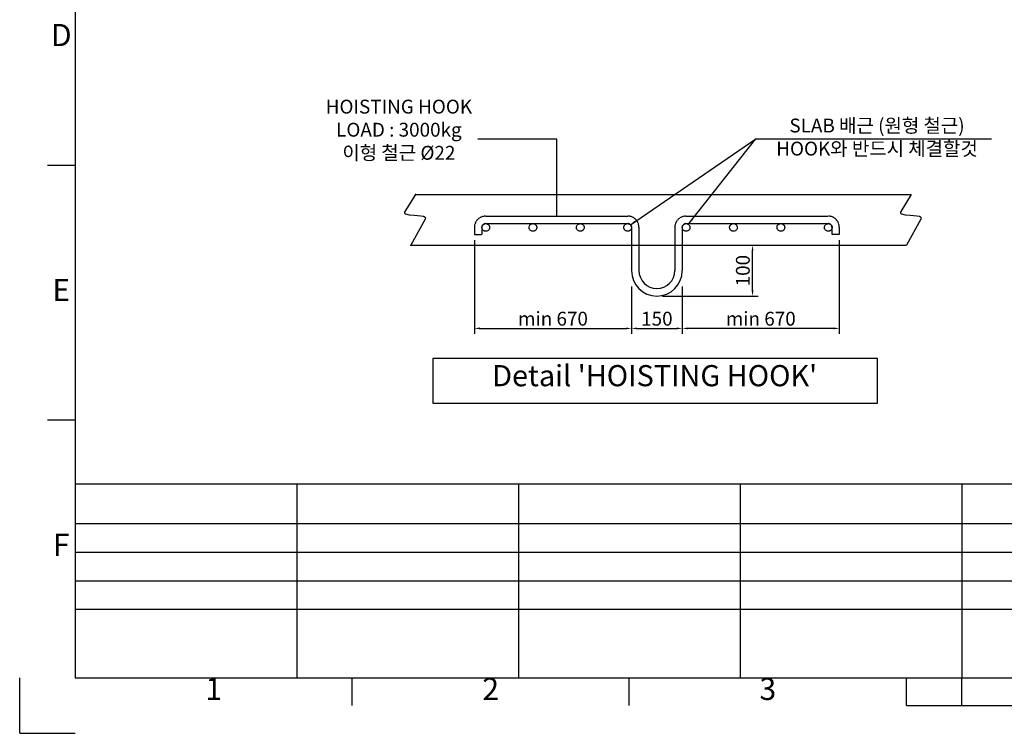
# Model space of a CAD drawing. Extents: x -14722 to 91554, y -22143 to 15849.
# Drawn here: x 42877 to 51761, y 0 to 6440 of the extents above; entities that cross this region are included whole.
import ezdxf
from ezdxf.enums import TextEntityAlignment as Align

# ---------------------------------------------------------------- set-up
doc = ezdxf.new("R2010")
doc.units = 0
doc.header["$LTSCALE"] = 20
doc.header["$MEASUREMENT"] = 0
doc.linetypes.add('HIDDEN', pattern=[0.375, 0.25, -0.125])
doc.layers.get('0').update_dxf_attribs({"color": 3, "linetype": 'CONTINUOUS'})
doc.layers.get('DEFPOINTS').update_dxf_attribs({"linetype": 'CONTINUOUS'})
for name, color, linetype in [('1', 7, 'CONTINUOUS'), ('2', 2, 'HIDDEN'), ('5', 4, 'CONTINUOUS'), ('6', 6, 'CONTINUOUS'), ('7', 8, 'CONTINUOUS')]:
    doc.layers.add(name, color=color, linetype=linetype)
doc.styles.add('ROMANC', font='romanc', dxfattribs={"height": 3})
doc.styles.get("Standard").update_dxf_attribs({"font": 'romans.shx', "bigfont": 'whgtxt.shx'})
doc.dimstyles.new('STANDARD$0', dxfattribs={"dimscale": 15, "dimtxt": 2.5, "dimasz": 2, "dimexe": 1, "dimexo": 1, "dimgap": 0.5, "dimtad": 3, "dimdec": 4, "dimzin": 9, "dimdsep": 46, "dimtxsty": 'Standard', "dimcen": 0.09, "dimclrd": 7, "dimclre": 7, "dimclrt": 4, "dimadec": 0, "dimazin": 0, "dimtfac": 1, "dimtdec": 4, "dimtix": 1, "dimtmove": 0, "dimatfit": 0, "dimfxl": 0, "dimtolj": 1, "dimtzin": 13, "dimarcsym": 0})
doc.dimstyles.new('STANDARD$7', dxfattribs={"dimscale": 50, "dimtxt": 2.5, "dimasz": 2, "dimexe": 1, "dimexo": 1, "dimgap": 1, "dimtad": 1, "dimdec": 4, "dimdsep": 46, "dimtxsty": 'Standard', "dimcen": 0, "dimclrd": 256, "dimclre": 256, "dimclrt": 256, "dimadec": 0, "dimazin": 0, "dimtfac": 1, "dimtdec": 4, "dimtmove": 0, "dimatfit": 3, "dimfxl": 0, "dimtolj": 1, "dimtzin": 0, "dimarcsym": 0})

# ---------------------------------------------------------------- blocks, each defined once
blk = doc.blocks.new('*D975')
at = {"color": 7, "lineweight": -2}
for p, q in [((49116.9, 4403.9), (49539.1, 4403.9)), ((49489.1, 3996.1), (49489.1, 4353.9)), ((48675.8, 3946.1), (49539.1, 3946.1))]:
    blk.add_line(p, q, dxfattribs=at)
at = {"color": 7}
for points in [[(49480.7, 4353.9), (49497.4, 4353.9), (49489.1, 4403.9)], [(49480.7, 3996.1), (49497.4, 3996.1), (49489.1, 3946.1)]]:
    blk.add_solid(points, dxfattribs=at)
at = {"layer": 'DEFPOINTS', "color": 0}
for p in [(49066.9, 4403.9), (49489.1, 4403.9), (48625.8, 3946.1)]:
    blk.add_point(p, dxfattribs=at)
at = {"color": 4, "insert": (49401.6, 4175), "char_height": 125, "attachment_point": 5, "rotation": 90}
blk.add_mtext('\\A1;{100}', dxfattribs=at)
blk = doc.blocks.new('*D976')
at = {"color": 7, "lineweight": -2}
for p, q in [((48396.9, 4032.2), (48396.9, 3603.9)), ((48854.8, 4032.2), (48854.8, 3603.9)), ((48446.9, 3653.9), (48804.8, 3653.9))]:
    blk.add_line(p, q, dxfattribs=at)
at = {"color": 7}
for points in [[(48446.9, 3662.3), (48446.9, 3645.6), (48396.9, 3653.9)], [(48804.8, 3662.3), (48804.8, 3645.6), (48854.8, 3653.9)]]:
    blk.add_solid(points, dxfattribs=at)
at = {"layer": 'DEFPOINTS', "color": 0}
for p in [(48396.9, 4082.2), (48854.8, 4082.2), (48854.8, 3653.9)]:
    blk.add_point(p, dxfattribs=at)
at = {"color": 4, "insert": (48625.8, 3741.4), "char_height": 125, "attachment_point": 5}
blk.add_mtext('\\A1;150', dxfattribs=at)
blk = doc.blocks.new('*D977')
at = {"color": 7, "lineweight": -2}
for p, q in [((50271.9, 4451.2), (50271.9, 3603.9)), ((48854.8, 4032.2), (48854.8, 3603.9)), ((50221.9, 3653.9), (48904.8, 3653.9))]:
    blk.add_line(p, q, dxfattribs=at)
at = {"color": 7}
for points in [[(48904.8, 3662.3), (48904.8, 3645.6), (48854.8, 3653.9)], [(50221.9, 3662.3), (50221.9, 3645.6), (50271.9, 3653.9)]]:
    blk.add_solid(points, dxfattribs=at)
at = {"layer": 'DEFPOINTS', "color": 0}
for p in [(50271.9, 4501.2), (48854.8, 4082.2), (48854.8, 3653.9)]:
    blk.add_point(p, dxfattribs=at)
at = {"color": 4, "insert": (49563.3, 3741.4), "char_height": 125, "attachment_point": 5}
blk.add_mtext('\\A1;min 670', dxfattribs=at)
blk = doc.blocks.new('*D978')
at = {"color": 7, "lineweight": -2}
for p, q in [((46979.7, 4451.2), (46979.7, 3603.9)), ((48396.9, 4032.2), (48396.9, 3603.9)), ((47029.7, 3653.9), (48346.9, 3653.9))]:
    blk.add_line(p, q, dxfattribs=at)
at = {"color": 7}
for points in [[(47029.7, 3662.3), (47029.7, 3645.6), (46979.7, 3653.9)], [(48346.9, 3662.3), (48346.9, 3645.6), (48396.9, 3653.9)]]:
    blk.add_solid(points, dxfattribs=at)
at = {"layer": 'DEFPOINTS', "color": 0}
for p in [(46979.7, 4501.2), (48396.9, 4082.2), (48396.9, 3653.9)]:
    blk.add_point(p, dxfattribs=at)
at = {"color": 4, "insert": (47688.3, 3741.4), "char_height": 125, "attachment_point": 5}
blk.add_mtext('\\A1;min 670', dxfattribs=at)

msp = doc.modelspace()

# ---------------------------------------------------------------- linework, layer by layer
for p, q in [((46446.55195229, 4861.7794333), (46351.47124979, 4708.01730204)), ((46446.55195229, 4861.7794333), (50920.78126304, 4861.7794333)), ((50920.78126304, 4861.7794333), (50825.70056054, 4708.01730204)), ((46351.47124979, 4708.01730204), (46348.80759015, 4702.27744639)), ((46348.80759015, 4702.27744639), (46349.77068776, 4693.0235066)), ((46349.77068776, 4693.0235066), (46357.9787358, 4686.32685007)), ((46357.9787358, 4686.32685007), (46390.64677721, 4678.63540868)), ((46390.64677721, 4678.63540868), (46435.84590246, 4675.26316609)), ((46534.40621617, 4640.59089054), (46404.7444602, 4403.92693329)), ((46435.84590246, 4675.26316609), (46496.65094465, 4670.67579555)), ((46496.65094465, 4670.67579555), (46519.97415669, 4665.71645266)), ((46519.97415669, 4665.71645266), (46534.24565675, 4657.42347882)), ((46534.24565675, 4657.42347882), (46536.97166182, 4651.66206953)), ((46536.97166182, 4651.66206953), (46534.40621617, 4640.59089054)), ((50825.70056054, 4708.01730204), (50823.0369009, 4702.27744639)), ((50823.0369009, 4702.27744639), (50823.99999851, 4693.0235066)), ((50823.99999851, 4693.0235066), (50832.20804655, 4686.32685007)), ((50832.20804655, 4686.32685007), (50864.87608796, 4678.63540868)), ((50864.87608796, 4678.63540868), (50910.0752132, 4675.26316609)), ((51008.63552692, 4640.59089054), (50878.97377095, 4403.92693329)), ((50910.0752132, 4675.26316609), (50970.8802554, 4670.67579555)), ((50970.8802554, 4670.67579555), (50994.20346744, 4665.71645266)), ((50994.20346744, 4665.71645266), (51008.47496749, 4657.42347882)), ((51008.47496749, 4657.42347882), (51011.20097257, 4651.66206953)), ((51011.20097257, 4651.66206953), (51008.63552692, 4640.59089054)), ((46404.7444602, 4403.92693329), (50878.97377095, 4403.92693329))]:
    msp.add_line(p, q)
for p in [(46446.55195229, 4861.7794333), (46404.7444602, 4403.92693329)]:
    msp.add_point(p)
at = {"layer": '1'}
for p, q in [((43376.77231846, 5125), (43126.77231846, 5125)), ((43376.77231846, 2825), (43126.77231846, 2825)), ((43376.77231846, 2250), (54876.77234491, 2250)), ((45376.77223911, 2250), (45376.77223911, 500)), ((47376.77226556, 2250), (47376.77226556, 500)), ((49376.77229201, 2250), (49376.77229201, 500)), ((51376.77231846, 2250), (51376.77231846, 500)), ((54626.77234491, 1889.19531032), (43376.77231846, 1889.19531032)), ((54626.77234491, 1631.4776741), (43376.77231846, 1631.4776741)), ((54626.77234491, 1373.76003861), (43376.77231846, 1373.76003861)), ((54626.77234491, 1116.04240313), (43376.77231846, 1116.04240313)), ((45876.77231846, 250), (45876.77231846, 500)), ((48376.77231846, 250), (48376.77231846, 500)), ((50876.77231846, 250), (50876.77231846, 500)), ((51376.77231846, 250), (51376.77231846, 500)), ((50876.77231846, 250), (55876.77231846, 250))]:
    msp.add_line(p, q, dxfattribs=at)
at = {"layer": '2'}
for p, q in [((47079.5927131, 4666.42903329), (48364.19601313, 4666.42903329)), ((48887.45601314, 4666.42903329), (50172.05931317, 4666.42903329)), ((46979.7372631, 4566.57358329), (46979.7372631, 4501.16608329)), ((47046.8889631, 4566.57358329), (47046.8889631, 4501.16608329)), ((47079.5927131, 4599.27733329), (48364.19610052, 4599.27733329)), ((48396.89976313, 4564.66227797), (48396.89976313, 4403.92693329)), ((48464.05146313, 4566.57358329), (48464.05146313, 4403.92693329)), ((48787.60056314, 4566.57358329), (48787.60056314, 4403.92693329)), ((48854.75226314, 4566.57358329), (48854.75226314, 4403.92693329)), ((48887.45592579, 4599.27733329), (50172.05931317, 4599.27733329)), ((50204.76306317, 4566.57358329), (50204.76306317, 4501.16608329)), ((50271.91476317, 4566.57358329), (50271.91476317, 4501.16608329)), ((46979.7372631, 4501.16608329), (47046.8889631, 4501.16608329)), ((50271.91476317, 4501.16608329), (50204.76306317, 4501.16608329))]:
    msp.add_line(p, q, dxfattribs=at)
for centre in [(47082.04732956, 4564.66227797), (47507.28470781, 4564.66227797), (47934.78470781, 4564.66227797), (48362.28470781, 4564.66227797), (48889.36731845, 4564.66227797), (49316.86731846, 4564.66227797), (49744.36731846, 4564.66227797), (50172.16521738, 4564.66227797)]:
    msp.add_circle(centre, 34.61505532, dxfattribs=at)
for centre, radius, start, end in [((47079.5927131, 4566.57358329), 99.85545, 90, 180), ((48364.19601313, 4566.57358329), 99.85545, 0, 90), ((48887.45601314, 4566.57358329), 99.85545, 90, 180), ((50172.05931317, 4566.57358329), 99.85545, 0, 90), ((47079.5927131, 4566.57358329), 32.70375, 90, 180), ((48364.19601313, 4566.57358329), 32.70375, 0, 90), ((48887.45601314, 4566.57358329), 32.70375, 90, 180), ((50172.05931317, 4566.57358329), 32.70375, 0, 90)]:
    msp.add_arc(centre, radius, start, end, dxfattribs=at)
at = {"layer": '5'}
for p, q in [((48396.89976313, 4403.92693329), (48396.89976313, 4175.00068328)), ((48464.05146313, 4403.92693329), (48464.05146313, 4175.00068328)), ((48787.60056314, 4403.92693329), (48787.60056314, 4175.00068328)), ((48854.75226314, 4403.92693329), (48854.75226314, 4175.00068328)), ((50615.66768816, 3383.07214808), (46603.04435914, 3383.07214808)), ((46603.04435914, 3383.07214808), (46603.04435914, 2977.91551416)), ((50615.66768816, 2977.91551416), (50615.66768816, 3383.07214808)), ((46603.04435914, 2977.91551416), (50615.66768816, 2977.91551416))]:
    msp.add_line(p, q, dxfattribs=at)
for radius in [228.92625, 161.77455]:
    msp.add_arc((48625.82601313, 4175.00068328), radius, 180, 0, dxfattribs=at)
at = {"layer": '6'}
for p, q in [((43376.77231846, 14350), (43376.77231846, 500)), ((43376.77231846, 500), (63376.77231846, 500))]:
    msp.add_line(p, q, dxfattribs=at)
at = {"layer": '7'}
for q in [(42876.77231846, 500), (43376.77231846, 0)]:
    msp.add_line((42876.77231846, 0), q, dxfattribs=at)

# ---------------------------------------------------------------- texts
at = {"layer": '1'}
for s, p in [('D', (43251.77231846, 6275)), ('E', (43251.77231846, 3975)), ('F', (43251.77231846, 1675)), ('1', (44626.77231846, 375)), ('2', (47126.77231846, 375)), ('3', (49626.77231846, 375))]:
    msp.add_text(s, height=200, dxfattribs=at).set_placement(p, align=Align.MIDDLE)
at = {"layer": '5', "style": 'ROMANC'}
msp.add_text("Detail 'HOISTING HOOK'", height=190.7718750042, dxfattribs=at).set_placement((48606.11843822, 3202.57881388), align=Align.MIDDLE)
at = {"layer": '5', "ltscale": 50, "char_height": 125, "width": 3954.0771375995, "attachment_point": 5}
for s, insert in [('HOISTING HOOK\\PLOAD : 3000kg\\P이형 철근 %%C22', (46298.13339392, 5430.5294333)), ('SLAB 배근 (원형 철근)\\PHOOK와 반드시 체결할것', (50612.23102003, 5364.13483164))]:
    msp.add_mtext(s, dxfattribs=dict(at, insert=insert))

# ---------------------------------------------------------------- dimensions: what is measured, and where the dimension line sits
dim = msp.add_linear_dim(base=(48396.89976313, 3653.92693329), p1=(46979.7372631, 4501.16608329), p2=(48396.89976313, 4082.16050815), angle=180, text='min 670', dimstyle='STANDARD$0', override={"dimscale": 50, "dimasz": 1, "dimdec": 3, "dimadec": 1, "dimtdec": 3, "dimtvp": 0.5})
dim.commit()
dim.dimension.update_dxf_attribs({"geometry": '*D978', "text_midpoint": (47688.31851311, 3741.42693329)})
dim = msp.add_linear_dim(base=(48854.75226314, 3653.92693329), p1=(50271.91476317, 4501.16608329), p2=(48854.75226314, 4082.16050815), text='min 670', dimstyle='STANDARD$0', override={"dimscale": 50, "dimasz": 1, "dimdec": 3, "dimadec": 1, "dimtdec": 3, "dimtvp": 0.5})
dim.commit()
dim.dimension.update_dxf_attribs({"geometry": '*D977', "text_midpoint": (49563.33351315, 3741.42693329)})
dim = msp.add_linear_dim(base=(49489.06523723, 4403.92693329), p1=(48625.82601313, 3946.07443328), p2=(49066.89189452, 4403.92693329), angle=90, text='{100}', dimstyle='STANDARD$0', override={"dimscale": 50, "dimasz": 1, "dimtad": 3, "dimdec": 3, "dimadec": 1, "dimtdec": 3, "dimtvp": 0.5})
dim.commit()
dim.dimension.update_dxf_attribs({"geometry": '*D975', "text_midpoint": (49489.06523723, 4175.00068328), "dimtype": 160})
dim = msp.add_linear_dim(base=(48854.75226314, 3653.92693329), p1=(48396.89976313, 4082.16050815), p2=(48854.75226314, 4082.16050815), text='150', dimstyle='STANDARD$0', override={"dimscale": 50, "dimasz": 1, "dimdec": 3, "dimadec": 1, "dimtdec": 3, "dimtvp": 0.5})
dim.commit()
dim.dimension.update_dxf_attribs({"geometry": '*D976', "text_midpoint": (48625.82601313, 3653.92693329), "dimtype": 160})

# ---------------------------------------------------------------- leaders
for points in [[(47721.89436311, 4666.42903329), (47721.89436311, 5361.7794333), (47010.70544105, 5361.7794333)], [(47721.89436311, 4666.42903329), (47721.89436311, 5361.7794333), (47010.70544105, 5361.7794333)], [(48386.76124815, 4589.13881832), (49519.38781718, 5363.25693641)], [(48387.42602803, 4589.5931765), (49519.38781718, 5363.25693641), (51644.40883544, 5363.25693641)], [(48909.43534929, 4592.86646549), (49519.38781718, 5363.25693641)]]:
    msp.add_leader(points, dimstyle='STANDARD$7', override={"dimasz": 1, "dimgap": 0.5, "dimtad": 3, "dimdec": 3, "dimzin": 9, "dimcen": 0.09, "dimclrd": 7, "dimclre": 7, "dimclrt": 4, "dimadec": 1, "dimtdec": 3, "dimtix": 1, "dimatfit": 0, "dimtvp": 0.5, "dimtzin": 13})

doc.saveas('drawing.dxf')
